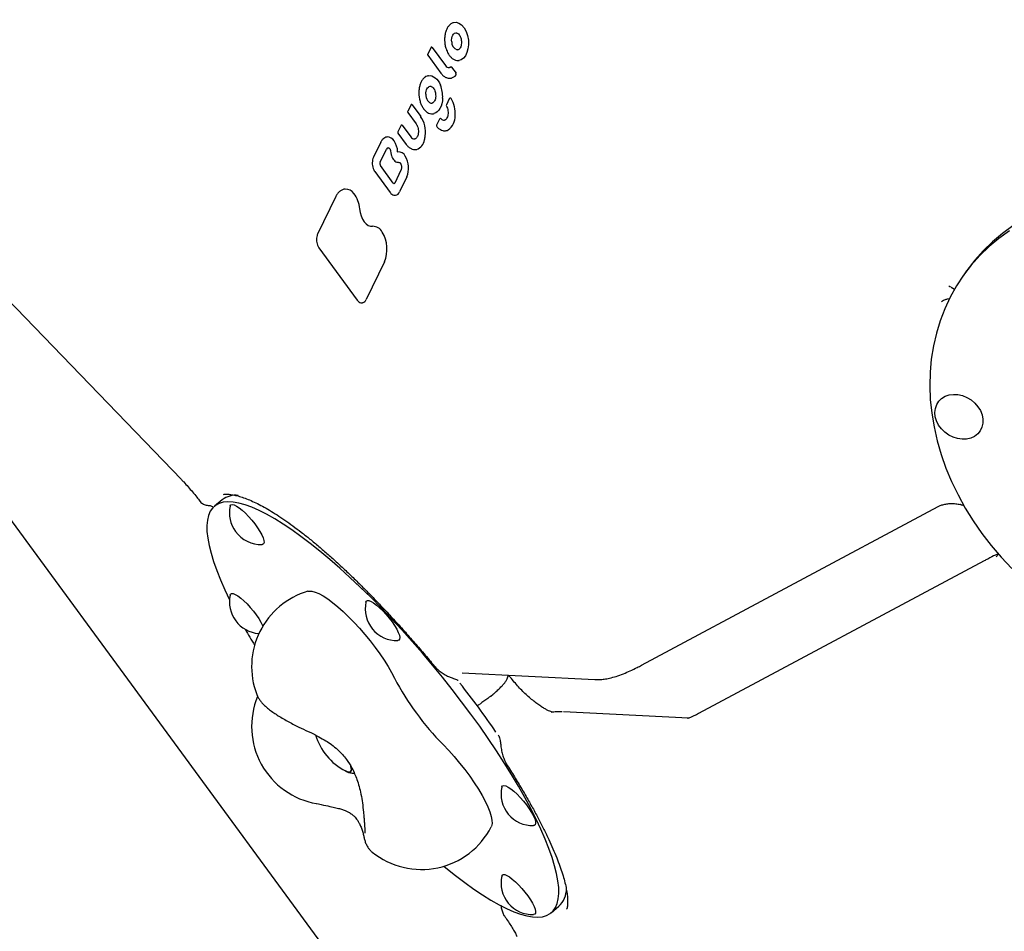
# Model space of a CAD drawing. Units: millimetres. Extents: x 5076 to 15795, y 18205 to 25302.
# Drawn here: x 11498 to 11874, y 22326 to 22675 of the extents above; entities that cross this region are included whole.
import ezdxf

# ---------------------------------------------------------------- set-up
doc = ezdxf.new("R2010")
doc.units = ezdxf.units.MM
doc.header["$LTSCALE"] = 100
doc.layers.add('STREFA', color=102, linetype='Continuous')

msp = doc.modelspace()

# ---------------------------------------------------------------- linework, layer by layer
at = {"color": 7, "linetype": 'Continuous', "lineweight": 25}
for p, q in [((11663.37, 22673.82), (11663.24, 22673.77)), ((11663.37, 22673.82), (11663.45, 22673.84)), ((11660.16, 22666.38), (11660.19, 22666)), ((11654.78, 22664.2), (11653.63, 22661.81)), ((11653.67, 22661.4), (11658.73, 22654.5)), ((11655.33, 22664.37), (11660.41, 22657.45)), ((11662.77, 22656.78), (11664.47, 22654.46)), ((11647.15, 22642.24), (11646, 22639.85)), ((11647.7, 22642.4), (11650.96, 22637.97)), ((11650.37, 22645.34), (11650.51, 22644.54)), ((11661.91, 22644.7), (11660.8, 22642.4)), ((11646.03, 22639.44), (11649.23, 22635.08)), ((11643.91, 22634.56), (11647.14, 22630.17)), ((11658.14, 22636.9), (11657.03, 22634.6)), ((11643.36, 22634.4), (11642.21, 22632.01)), ((11642.25, 22631.6), (11645.46, 22627.22)), ((11635.65, 22628.05), (11632.89, 22622.32)), ((11635.42, 22620.39), (11637.84, 22625.39)), ((11639.42, 22624.86), (11639.59, 22623.91)), ((11639.42, 22624.86), (11639.42, 22624.86)), ((11639.59, 22623.91), (11639.64, 22623.58)), ((11642.84, 22620.33), (11642.85, 22620.32)), ((11633.41, 22616.84), (11639.25, 22608.88)), ((11640.46, 22612.46), (11635.54, 22619.17)), ((11643.42, 22617.37), (11641.02, 22612.41)), ((11645.65, 22614.82), (11642.88, 22609.09)), ((11618.47, 22607.26), (11611.51, 22592.86)), ((11457.78, 22604.14), (11559.38, 22499)), ((11612.01, 22587.67), (11626.67, 22567.7)), ((11637.1, 22582.32), (11630.12, 22567.89)), ((11859.84, 22578.85), (11858.51, 22576.97)), ((11854.62, 22572.23), (11855.25, 22571.88)), ((11853.24, 22568.15), (11852.36, 22568.06)), ((11455.03, 22536.68), (11632.13, 22295.37)), ((11575.03, 22491.25), (11572.07, 22488.79)), ((11735.41, 22427.92), (11849, 22488.66)), ((11857.65, 22489.4), (11857.46, 22489.44)), ((11871.38, 22470.32), (11871.17, 22470.21)), ((11866.6, 22467.9), (11757.27, 22409.43)), ((11666.8, 22425.06), (11717.6, 22422.44)), ((11677.74, 22416.1), (11678.73, 22416.91)), ((11700.84, 22409.86), (11700.84, 22409.86)), ((11753.45, 22407.69), (11705.59, 22410.15)), ((11700.88, 22333.2), (11703.86, 22335.67))]:
    msp.add_line(p, q, dxfattribs=at)
at = {"color": 7, "linetype": 'Continuous', "lineweight": 25, "flags": 128}
for points in [[(11663.45, 22673.84), (11664.51, 22673.98), (11665.6, 22673.69), (11666.63, 22672.98), (11667.56, 22671.9), (11668.32, 22670.5), (11668.88, 22668.88), (11669.19, 22667.13), (11669.24, 22665.35)], [(11662.82, 22666.48), (11662.79, 22667.18), (11662.86, 22667.86), (11663.02, 22668.49), (11663.26, 22669.03), (11663.57, 22669.46), (11663.94, 22669.76), (11664.35, 22669.91), (11664.43, 22669.92)], [(11669.24, 22665.35), (11669.05, 22663.8), (11668.66, 22662.39), (11668.09, 22661.19), (11667.35, 22660.26), (11666.48, 22659.64), (11665.61, 22659.37)], [(11654, 22653.55), (11654.63, 22653.57), (11655.28, 22653.45), (11655.91, 22653.17), (11656.53, 22652.76), (11657.11, 22652.2), (11657.64, 22651.53), (11658.12, 22650.75), (11658.54, 22649.87)], [(11652.93, 22646.41), (11652.94, 22647), (11653.02, 22647.56), (11653.16, 22648.08), (11653.35, 22648.53), (11653.6, 22648.92), (11653.89, 22649.21), (11654.22, 22649.41), (11654.56, 22649.5)], [(11659.36, 22644.97), (11659.26, 22643.87), (11659.05, 22642.83), (11658.74, 22641.87), (11658.34, 22641.02), (11657.86, 22640.29), (11657.31, 22639.71), (11656.7, 22639.28), (11656.05, 22639.02)], [(11642.14, 22624.46), (11642.14, 22624.45), (11642.15, 22624.43), (11642.15, 22624.41), (11642.16, 22624.4), (11642.17, 22624.39), (11642.18, 22624.38), (11642.19, 22624.38), (11642.2, 22624.38)], [(11627.61, 22602.62), (11627.81, 22601.22), (11628.17, 22599.9), (11628.68, 22598.69), (11629.32, 22597.65), (11630.06, 22596.82), (11630.87, 22596.24), (11631.72, 22595.93), (11632.57, 22595.9)], [(11876.21, 22594.22), (11872.19, 22591.3), (11868.41, 22588.12), (11864.88, 22584.69), (11861.63, 22581.03), (11858.65, 22577.16), (11855.96, 22573.08), (11853.57, 22568.8), (11851.48, 22564.35), (11849.71, 22559.74), (11848.26, 22554.99), (11847.14, 22550.11), (11846.34, 22545.12), (11845.88, 22540.03), (11845.76, 22534.87), (11845.96, 22529.66), (11846.5, 22524.4), (11847.38, 22519.12), (11848.58, 22513.85), (11850.1, 22508.59), (11851.95, 22503.36), (11854.1, 22498.19), (11856.57, 22493.09), (11859.33, 22488.08), (11862.37, 22483.18), (11865.7, 22478.4), (11869.28, 22473.76), (11873.12, 22469.28), (11877.2, 22464.98)], [(11877.54, 22596.11), (11873.52, 22593.18), (11869.74, 22590), (11866.22, 22586.58), (11862.96, 22582.92), (11859.98, 22579.04), (11859.84, 22578.85)], [(11858.14, 22514.41), (11856.4, 22514.65), (11854.67, 22515.19), (11853.02, 22516.02), (11851.51, 22517.1), (11850.2, 22518.39), (11849.13, 22519.85), (11848.34, 22521.42), (11847.86, 22523.05), (11847.71, 22524.68), (11847.89, 22526.24), (11848.39, 22527.69), (11849.2, 22528.97), (11850.29, 22530.03), (11851.62, 22530.84), (11853.14, 22531.36), (11854.8, 22531.58), (11856.53, 22531.49), (11858.28, 22531.1), (11859.97, 22530.41), (11861.56, 22529.45), (11862.97, 22528.26), (11864.17, 22526.88), (11865.1, 22525.36), (11865.74, 22523.75), (11866.06, 22522.11), (11866.05, 22520.51), (11865.7, 22519), (11865.04, 22517.63), (11864.08, 22516.45), (11862.87, 22515.51), (11861.44, 22514.85), (11859.84, 22514.47), (11858.14, 22514.41)], [(11659.79, 22351.01), (11660.54, 22350.39), (11664.23, 22347.45), (11667.81, 22344.73), (11671.29, 22342.25), (11674.64, 22340.01), (11677.86, 22338.02), (11680.93, 22336.28), (11683.85, 22334.81), (11686.6, 22333.6), (11689.18, 22332.67), (11691.57, 22332.01), (11693.76, 22331.62), (11695.76, 22331.52), (11697.55, 22331.7), (11699.12, 22332.15), (11700.47, 22332.88), (11701.6, 22333.89), (11702.5, 22335.17), (11703.16, 22336.71), (11703.6, 22338.51), (11703.79, 22340.57), (11703.76, 22342.88), (11703.48, 22345.43), (11702.97, 22348.2), (11702.22, 22351.2), (11701.25, 22354.4), (11700.05, 22357.81), (11698.62, 22361.4), (11696.97, 22365.17), (11695.12, 22369.09), (11693.05, 22373.17), (11690.79, 22377.38), (11688.34, 22381.7), (11685.7, 22386.13), (11682.9, 22390.64), (11679.93, 22395.23), (11676.8, 22399.87), (11673.54, 22404.56), (11670.14, 22409.26), (11666.63, 22413.97), (11663.01, 22418.67), (11659.3, 22423.34), (11655.5, 22427.97), (11651.64, 22432.54), (11647.73, 22437.04), (11643.78, 22441.44), (11639.8, 22445.73), (11635.81, 22449.91), (11631.82, 22453.95), (11627.85, 22457.83), (11623.91, 22461.55), (11620.01, 22465.1), (11616.17, 22468.45), (11612.41, 22471.6), (11608.72, 22474.54), (11605.14, 22477.26), (11601.66, 22479.74), (11598.31, 22481.98), (11595.09, 22483.98), (11592.02, 22485.71), (11589.1, 22487.19), (11586.35, 22488.39), (11583.77, 22489.33), (11581.38, 22489.99), (11579.19, 22490.37), (11577.19, 22490.47), (11575.4, 22490.3), (11573.83, 22489.84), (11572.48, 22489.11), (11571.35, 22488.1), (11570.45, 22486.83), (11569.78, 22485.28), (11569.35, 22483.48), (11569.15, 22481.42), (11569.19, 22479.11), (11569.47, 22476.57), (11569.98, 22473.79), (11570.73, 22470.8), (11571.7, 22467.59), (11572.9, 22464.18), (11574.33, 22460.59), (11575.98, 22456.83), (11577.79, 22452.98)], [(11578.05, 22488.86), (11578.08, 22488.98), (11578.37, 22489.36), (11578.88, 22489.47)], [(11578.88, 22489.47), (11579.6, 22489.3), (11580.5, 22488.86), (11581.53, 22488.16), (11582.68, 22487.24), (11583.9, 22486.11), (11585.13, 22484.83), (11586.34, 22483.45), (11587.49, 22482), (11588.53, 22480.54), (11589.43, 22479.13), (11590.14, 22477.82), (11590.66, 22476.65), (11590.95, 22475.67), (11591.01, 22474.91), (11590.83, 22474.39), (11590.43, 22474.15), (11590.25, 22474.13)], [(11578.05, 22454.8), (11578.2, 22455.15), (11578.6, 22455.39), (11579.22, 22455.36), (11580.03, 22455.05), (11581, 22454.48), (11582.1, 22453.66), (11583.28, 22452.64), (11584.51, 22451.43), (11585.74, 22450.09), (11586.93, 22448.66), (11588.03, 22447.21), (11589, 22445.77), (11589.81, 22444.4), (11590.43, 22443.15), (11590.53, 22442.9)], [(11607.82, 22456.25), (11608.3, 22456.34), (11609.36, 22456.29), (11610.61, 22455.95), (11612.05, 22455.34), (11613.65, 22454.45), (11615.39, 22453.31), (11617.26, 22451.93), (11619.23, 22450.31), (11621.27, 22448.5), (11623.36, 22446.5), (11625.46, 22444.35), (11627.56, 22442.07), (11629.62, 22439.7), (11631.61, 22437.25), (11633.52, 22434.77), (11635.32, 22432.29), (11636.98, 22429.84), (11638.48, 22427.45), (11639.81, 22425.15), (11640.94, 22422.97)], [(11630.01, 22452.12), (11630.16, 22452.47), (11630.56, 22452.71), (11631.18, 22452.68), (11631.99, 22452.37), (11632.96, 22451.8), (11634.06, 22450.98), (11635.24, 22449.95), (11636.47, 22448.75)], [(11636.47, 22448.75), (11637.7, 22447.41), (11638.89, 22445.98), (11639.99, 22444.53), (11640.96, 22443.09), (11641.77, 22441.72), (11642.39, 22440.47), (11642.79, 22439.39), (11642.97, 22438.52), (11642.91, 22437.88), (11642.62, 22437.5), (11642.21, 22437.39)], [(11677.68, 22416.08), (11677.74, 22416.09), (11677.74, 22416.1)], [(11659.56, 22397.6), (11661.69, 22395.33), (11663.81, 22392.95), (11665.87, 22390.49), (11667.85, 22387.98), (11669.72, 22385.45), (11671.46, 22382.94), (11673.04, 22380.48), (11674.44, 22378.11), (11675.65, 22375.86), (11676.64, 22373.75), (11677.41, 22371.82), (11677.94, 22370.1), (11678.23, 22368.59), (11678.27, 22367.33), (11678.07, 22366.34), (11677.96, 22366.1)], [(11624.24, 22389.25), (11624.41, 22388.61), (11624.46, 22387.82), (11624.27, 22387.29), (11623.86, 22387.03), (11623.22, 22387.04), (11622.39, 22387.34), (11622.15, 22387.46)], [(11624.09, 22387.12), (11624.4, 22387.52), (11624.46, 22388.18), (11624.29, 22389.09), (11624.24, 22389.27)], [(11681.97, 22381.32), (11682, 22381.44), (11682.29, 22381.82), (11682.81, 22381.92), (11683.52, 22381.75), (11684.42, 22381.31), (11685.46, 22380.62), (11686.6, 22379.69), (11687.82, 22378.57), (11689.05, 22377.29), (11690.27, 22375.9), (11691.41, 22374.45), (11692.45, 22373), (11693.35, 22371.59), (11694.07, 22370.27)], [(11694.07, 22370.27), (11694.58, 22369.1), (11694.87, 22368.12), (11694.93, 22367.36), (11694.75, 22366.85), (11694.35, 22366.6), (11694.17, 22366.58)], [(11681.97, 22347.26), (11682.12, 22347.6), (11682.52, 22347.84), (11683.14, 22347.81), (11683.95, 22347.5), (11684.92, 22346.93), (11686.02, 22346.12), (11687.21, 22345.09), (11688.44, 22343.88), (11689.67, 22342.54), (11690.85, 22341.12), (11691.95, 22339.66), (11692.92, 22338.22), (11693.73, 22336.85), (11694.35, 22335.61), (11694.75, 22334.53), (11694.93, 22333.65), (11694.87, 22333.01), (11694.58, 22332.63), (11694.17, 22332.52)]]:
    msp.add_lwpolyline(points, dxfattribs=at)
at = {"color": 7, "linetype": 'Continuous', "lineweight": 25}
for centre, radius, start, end in [((12690.27, 21852.51), 3104.28, 242.16153, 71.59339), ((11660.32, 22665.6), 0.441, 94.0571, 107.1914), ((11665.91, 22666.35), 3.1, 177.6352, 250.9344), ((11655.16, 22664.26), 0.208, 30.4794, 91.2373), ((11661.87, 22658.31), 1.69, 210.7257, 272.9419), ((11662.59, 22656.67), 0.21, 30.8765, 91.0173), ((11661.8, 22655.85), 3.35, 284.8291, 323.1601), ((11664, 22654.14), 0.565, 328.0151, 34.9895), ((11647.71, 22645.52), 11.66, 357.2608, 21.8888), ((11657.82, 22646.53), 4.89, 181.3875, 210.1784), ((11647.52, 22642.3), 0.208, 30.4794, 91.2373), ((11650.48, 22645.17), 0.199, 92.1979, 121.9038), ((11655.2, 22644.79), 1.76, 204.0178, 276.6382), ((11661.25, 22642.19), 0.5, 154.2123, 209.8553), ((11662.36, 22644.48), 0.5, 95.8901, 154.2123), ((11662.31, 22644.7), 0.276, 26.2705, 89.9904), ((11652.93, 22639.07), 11.22, 355.9313, 30.8797), ((11643.74, 22634.46), 0.208, 30.4794, 91.2373), ((11641.85, 22631.92), 10.93, 352.3515, 33.6475), ((11657.48, 22634.39), 0.5, 154.2123, 220.118), ((11658.59, 22636.68), 0.5, 95.8901, 154.2123), ((11658.55, 22636.94), 0.237, 39.6151, 92.8143), ((11659.95, 22638.1), 1.58, 219.7734, 273.6748), ((11657.57, 22638.05), 6.55, 306.4617, 1.963), ((11660.15, 22635.18), 2.74, 267.2586, 298.653), ((11638.18, 22627.04), 3.05, 29.999, 90.7382), ((11634.35, 22624.22), 7.79, 1.8033, 33.8664), ((11648.59, 22631.01), 1.67, 210.0237, 272.7194), ((11647.97, 22629.56), 4.47, 288.4353, 352.5734), ((11642.43, 22631.7), 10.33, 344.7667, 353.1163), ((11638.69, 22625.08), 0.902, 100.2671, 160.1681), ((11642.48, 22621.52), 2.88, 25.6495, 95.5765), ((11636.6, 22619.88), 1.28, 156.9779, 213.9213), ((11637.58, 22618.22), 8.76, 337.1316, 31.2012), ((11640.86, 22612.7), 0.47, 210.4616, 271.45), ((11622.08, 22605.96), 4.17, 36.9105, 90.1899), ((11617.37, 22602.1), 10.26, 2.9045, 38.3756), ((11640.93, 22609.83), 2.1, 281.9091, 339.1656), ((11632.67, 22591.9), 4, 26.6384, 91.5341), ((11625.58, 22587.18), 12.5, 337.1227, 31.3965), ((11628.27, 22568.59), 1.98, 281.707, 339.1815), ((11580.19, 22484.42), 8.56, 83.3814, 126.9177), ((11589.92, 22486.27), 12.15, 167.6944, 216.274), ((11589.92, 22486.27), 12.15, 216.274, 271.548), ((11589.92, 22452.21), 12.15, 167.6944, 265.5473), ((11616.26, 22427.46), 30, 106.3424, 200.8623), ((11641.88, 22449.53), 12.15, 167.6944, 271.548), ((11803.2, 22567.34), 252.83, 209.7913, 211.3963), ((11735.01, 22472.49), 106.32, 207.763, 224.785), ((11374.33, 22192.64), 370.51, 34.4733, 38.0746), ((11616.26, 22404.52), 30, 157.583, 260.1016), ((11632.97, 22408.1), 23.3, 196.9233, 242.3191), ((11623.47, 22389.27), 2.24, 233.8938, 286.1835), ((11693.84, 22378.73), 12.15, 167.6944, 271.548), ((11651.26, 22379.77), 30, 231.0725, 332.9), ((11693.84, 22344.67), 12.15, 167.6944, 271.548), ((11697.32, 22342.45), 9.42, 313.9945, 359.7737)]:
    msp.add_arc(centre, radius, start, end, dxfattribs=at)
msp.add_ellipse((11608.74, 22442.47), major_axis=(-95.85, 111.92), ratio=0.202426, start_param=3.288637, end_param=3.297139, dxfattribs=at)
for points, knots in [([(11663.27, 22673.78), (11663.09, 22673.71), (11662.61, 22673.49), (11661.91, 22672.9), (11661.2, 22671.97), (11660.65, 22670.8), (11660.36, 22669.77), (11660.25, 22669.16), (11660.23, 22669.02)], [0, 0, 0, 0, 0.113849, 0.315226, 0.520145, 0.729193, 0.939885, 1, 1, 1, 1]), ([(11660.24, 22669.06), (11660.2, 22668.81), (11660.1, 22668.09), (11660.08, 22667.17), (11660.14, 22666.53), (11660.16, 22666.38)], [0, 0, 0, 0, 0.288614, 0.834994, 1, 1, 1, 1]), ([(11664.43, 22669.9), (11664.46, 22669.91), (11664.54, 22669.94), (11664.63, 22669.92), (11664.69, 22669.91)], [0, 0, 0, 0, 0.377327, 1, 1, 1, 1]), ([(11664.69, 22669.91), (11664.76, 22669.89), (11664.99, 22669.83), (11665.41, 22669.54), (11665.9, 22668.93), (11666.29, 22668.09), (11666.5, 22667.21), (11666.54, 22666.66), (11666.56, 22666.44)], [0, 0, 0, 0, 0.097434, 0.2824463, 0.4803499, 0.6758405, 0.8718156, 1, 1, 1, 1]), ([(11660.19, 22666.02), (11660.22, 22665.76), (11660.33, 22664.99), (11660.55, 22664.05), (11660.81, 22663.46), (11660.88, 22663.3)], [0, 0, 0, 0, 0.279694, 0.810278, 1, 1, 1, 1]), ([(11666.56, 22666.47), (11666.56, 22666.29), (11666.56, 22665.79), (11666.43, 22664.99), (11666.13, 22664.21), (11665.72, 22663.68), (11665.32, 22663.43), (11665.06, 22663.43), (11664.95, 22663.42)], [0, 0, 0, 0, 0.0976561, 0.2869057, 0.4746099, 0.6599319, 0.8458461, 1, 1, 1, 1]), ([(11653.63, 22661.82), (11653.63, 22661.81), (11653.6, 22661.76), (11653.58, 22661.65), (11653.6, 22661.51), (11653.65, 22661.44), (11653.67, 22661.4)], [0, 0, 0, 0, 0.071615, 0.397439, 0.728522, 1, 1, 1, 1]), ([(11655.15, 22664.47), (11655.1, 22664.46), (11654.99, 22664.43), (11654.87, 22664.34), (11654.8, 22664.26), (11654.78, 22664.2), (11654.78, 22664.19)], [0, 0, 0, 0, 0.3436094, 0.6492344, 0.9422284, 1, 1, 1, 1]), ([(11660.88, 22663.3), (11660.99, 22663.01), (11661.28, 22662.27), (11661.92, 22661.26), (11662.76, 22660.32), (11663.71, 22659.67), (11664.69, 22659.32), (11665.32, 22659.37), (11665.62, 22659.39)], [0, 0, 0, 0, 0.116601, 0.29844, 0.481109, 0.663908, 0.844338, 1, 1, 1, 1]), ([(11653.98, 22653.55), (11653.8, 22653.5), (11653.31, 22653.39), (11652.81, 22653.17), (11652.55, 22652.92), (11652.54, 22652.91)], [0, 0, 0, 0, 0.356137, 0.976473, 1, 1, 1, 1]), ([(11658.73, 22654.5), (11658.87, 22654.32), (11659.27, 22653.81), (11660.03, 22653.14), (11661.01, 22652.65), (11661.93, 22652.47), (11662.47, 22652.6), (11662.69, 22652.65)], [0, 0, 0, 0, 0.127123, 0.368342, 0.608921, 0.844254, 1, 1, 1, 1]), ([(11662.37, 22656.8), (11662.3, 22656.76), (11662.16, 22656.66), (11662.01, 22656.65), (11661.94, 22656.65)], [0, 0, 0, 0, 0.489016, 1, 1, 1, 1]), ([(11662.58, 22656.87), (11662.56, 22656.87), (11662.49, 22656.87), (11662.41, 22656.83), (11662.37, 22656.8), (11662.36, 22656.79)], [0, 0, 0, 0, 0.305074, 0.933724, 1, 1, 1, 1]), ([(11662.42, 22656.82), (11662.41, 22656.82), (11662.39, 22656.82), (11662.37, 22656.8), (11662.36, 22656.79)], [0, 0, 0, 0, 0.3087626, 1, 1, 1, 1]), ([(11652.54, 22652.91), (11652.28, 22652.68), (11651.75, 22652.22), (11651.12, 22651.21), (11650.63, 22649.99), (11650.33, 22648.6), (11650.22, 22647.13), (11650.28, 22646.01), (11650.36, 22645.4), (11650.38, 22645.28)], [0, 0, 0, 0, 0.1509358, 0.3117063, 0.4751106, 0.6392013, 0.8031028, 0.9583671, 1, 1, 1, 1]), ([(11654.57, 22649.5), (11654.64, 22649.51), (11654.85, 22649.52), (11655.24, 22649.37), (11655.75, 22648.93), (11656.2, 22648.23), (11656.5, 22647.45), (11656.59, 22646.92), (11656.63, 22646.71)], [0, 0, 0, 0, 0.09885, 0.293152, 0.479878, 0.679218, 0.877934, 1, 1, 1, 1]), ([(11656.63, 22646.71), (11656.65, 22646.54), (11656.72, 22646.03), (11656.68, 22645.18), (11656.48, 22644.28), (11656.13, 22643.58), (11655.73, 22643.17), (11655.48, 22643.07), (11655.36, 22643.03)], [0, 0, 0, 0, 0.09798, 0.288416, 0.47806, 0.665276, 0.850807, 1, 1, 1, 1]), ([(11647.52, 22642.51), (11647.47, 22642.5), (11647.36, 22642.47), (11647.24, 22642.38), (11647.17, 22642.3), (11647.15, 22642.24), (11647.15, 22642.23)], [0, 0, 0, 0, 0.343609, 0.649234, 0.942228, 1, 1, 1, 1]), ([(11650.51, 22644.54), (11650.57, 22644.28), (11650.75, 22643.53), (11651.17, 22642.37), (11651.83, 22641.15), (11652.64, 22640.15), (11653.52, 22639.42), (11654.16, 22639.18), (11654.46, 22639.07)], [0, 0, 0, 0, 0.096548, 0.279844, 0.463965, 0.648929, 0.834456, 1, 1, 1, 1]), ([(11646, 22639.85), (11646, 22639.85), (11645.96, 22639.8), (11645.95, 22639.69), (11645.97, 22639.55), (11646.01, 22639.48), (11646.04, 22639.44)], [0, 0, 0, 0, 0.071615, 0.3974394, 0.7285222, 1, 1, 1, 1]), ([(11654.46, 22639.07), (11654.49, 22639.06), (11654.85, 22638.9), (11655.43, 22638.89), (11655.95, 22639), (11656.14, 22639.04)], [0, 0, 0, 0, 0.060757, 0.651063, 1, 1, 1, 1]), ([(11660.82, 22641.94), (11660.89, 22641.8), (11661.1, 22641.41), (11661.35, 22640.62), (11661.48, 22639.6), (11661.43, 22638.59), (11661.21, 22637.71), (11660.86, 22637.04), (11660.59, 22636.8), (11660.46, 22636.69)], [0, 0, 0, 0, 0.080181, 0.236366, 0.393698, 0.551171, 0.707462, 0.861708, 1, 1, 1, 1]), ([(11643.73, 22634.67), (11643.68, 22634.65), (11643.57, 22634.63), (11643.45, 22634.54), (11643.38, 22634.45), (11643.36, 22634.4), (11643.36, 22634.39)], [0, 0, 0, 0, 0.343609, 0.649234, 0.942228, 1, 1, 1, 1]), ([(11649.23, 22635.08), (11649.31, 22634.97), (11649.54, 22634.62), (11649.85, 22633.89), (11650.07, 22632.95), (11650.08, 22632.32), (11650.09, 22632.04)], [0, 0, 0, 0, 0.1524168, 0.4496424, 0.7492795, 1, 1, 1, 1]), ([(11660.48, 22636.7), (11660.41, 22636.66), (11660.26, 22636.57), (11660.12, 22636.54), (11660.04, 22636.52)], [0, 0, 0, 0, 0.473823, 1, 1, 1, 1]), ([(11642.21, 22632.01), (11642.21, 22632.01), (11642.18, 22631.96), (11642.16, 22631.85), (11642.18, 22631.71), (11642.23, 22631.64), (11642.25, 22631.6)], [0, 0, 0, 0, 0.071615, 0.397439, 0.728522, 1, 1, 1, 1]), ([(11649.99, 22631.15), (11649.95, 22631), (11649.85, 22630.56), (11649.56, 22629.95), (11649.13, 22629.51), (11648.84, 22629.33), (11648.67, 22629.35), (11648.66, 22629.35)], [0, 0, 0, 0, 0.1428749, 0.4176337, 0.6903627, 0.9663823, 1, 1, 1, 1]), ([(11650.09, 22632.04), (11650.08, 22631.87), (11650.07, 22631.56), (11650.01, 22631.28), (11649.99, 22631.15)], [0, 0, 0, 0, 0.545261, 1, 1, 1, 1]), ([(11657.1, 22634.06), (11657.25, 22633.9), (11657.68, 22633.42), (11658.47, 22632.86), (11659.3, 22632.49), (11659.81, 22632.49), (11659.97, 22632.49)], [0, 0, 0, 0, 0.176425, 0.510135, 0.841468, 1, 1, 1, 1]), ([(11638.15, 22630.07), (11638.11, 22630.07), (11637.78, 22630.09), (11637.18, 22629.82), (11636.44, 22629.27), (11635.94, 22628.61), (11635.7, 22628.15), (11635.63, 22628)], [0, 0, 0, 0, 0.0366917, 0.3149785, 0.5919996, 0.8767646, 1, 1, 1, 1]), ([(11645.46, 22627.22), (11645.6, 22627.04), (11646, 22626.53), (11646.76, 22625.86), (11647.74, 22625.37), (11648.66, 22625.19), (11649.2, 22625.31), (11649.42, 22625.36)], [0, 0, 0, 0, 0.127408, 0.369166, 0.61029, 0.846178, 1, 1, 1, 1]), ([(11638.53, 22625.96), (11638.55, 22625.96), (11638.64, 22625.99), (11638.8, 22625.93), (11638.96, 22625.77), (11639.02, 22625.73)], [0, 0, 0, 0, 0.171049, 0.733923, 1, 1, 1, 1]), ([(11639.02, 22625.73), (11639.06, 22625.67), (11639.18, 22625.53), (11639.33, 22625.22), (11639.39, 22624.97), (11639.42, 22624.86)], [0, 0, 0, 0, 0.284612, 0.710752, 1, 1, 1, 1]), ([(11639.64, 22623.58), (11639.69, 22623.39), (11639.81, 22622.83), (11640.16, 22621.98), (11640.73, 22621.15), (11641.42, 22620.61), (11641.99, 22620.42), (11642.29, 22620.4), (11642.34, 22620.4)], [0, 0, 0, 0, 0.113192, 0.3282401, 0.5460083, 0.7665603, 0.9564528, 1, 1, 1, 1]), ([(11632.89, 22622.32), (11632.82, 22622.16), (11632.62, 22621.7), (11632.43, 22620.81), (11632.41, 22619.68), (11632.59, 22618.55), (11632.93, 22617.57), (11633.26, 22617.07), (11633.41, 22616.84)], [0, 0, 0, 0, 0.1001463, 0.2872602, 0.4742524, 0.661218, 0.8489775, 1, 1, 1, 1]), ([(11642.34, 22620.4), (11642.47, 22620.39), (11642.64, 22620.37), (11642.82, 22620.33), (11642.85, 22620.32)], [0, 0, 0, 0, 0.7892102, 1, 1, 1, 1]), ([(11642.85, 22620.32), (11642.88, 22620.31), (11642.96, 22620.29), (11643.12, 22620.16), (11643.22, 22620), (11643.26, 22619.94)], [0, 0, 0, 0, 0.299984, 0.733656, 1, 1, 1, 1]), ([(11643.26, 22619.94), (11643.31, 22619.84), (11643.45, 22619.58), (11643.6, 22619.04), (11643.66, 22618.36), (11643.58, 22617.77), (11643.46, 22617.49), (11643.42, 22617.37)], [0, 0, 0, 0, 0.131722, 0.360206, 0.597174, 0.834821, 1, 1, 1, 1]), ([(11641.02, 22612.41), (11640.99, 22612.36), (11640.94, 22612.27), (11640.88, 22612.23), (11640.88, 22612.23), (11640.87, 22612.23)], [0, 0, 0, 0, 0.307395, 0.676973, 1, 1, 1, 1]), ([(11622.07, 22610.13), (11622.07, 22610.13), (11621.71, 22610.16), (11621.02, 22609.92), (11620.08, 22609.42), (11619.27, 22608.6), (11618.75, 22607.83), (11618.51, 22607.36), (11618.47, 22607.26)], [0, 0, 0, 0, 0.006599, 0.241069, 0.474245, 0.710476, 0.943496, 1, 1, 1, 1]), ([(11639.25, 22608.88), (11639.36, 22608.75), (11639.67, 22608.36), (11640.26, 22607.95), (11640.89, 22607.73), (11641.24, 22607.8), (11641.36, 22607.83)], [0, 0, 0, 0, 0.187868, 0.54398, 0.851855, 1, 1, 1, 1]), ([(11611.51, 22592.86), (11611.44, 22592.7), (11611.25, 22592.24), (11611.08, 22591.37), (11611.07, 22590.27), (11611.27, 22589.17), (11611.6, 22588.29), (11611.89, 22587.85), (11612.01, 22587.67)], [0, 0, 0, 0, 0.1034445, 0.2965314, 0.4894978, 0.682529, 0.8765681, 1, 1, 1, 1]), ([(11853.89, 22572.58), (11853.61, 22572.7), (11853.33, 22572.83), (11853.1, 22573.01), (11853.1, 22573.01)], [0, 0, 0, 0, 0.9941768, 1, 1, 1, 1]), ([(11853.88, 22572.55), (11854.09, 22572.47), (11854.35, 22572.39), (11854.58, 22572.25), (11854.62, 22572.23)], [0, 0, 0, 0, 0.849098, 1, 1, 1, 1]), ([(11626.67, 22567.7), (11626.78, 22567.56), (11627.08, 22567.18), (11627.66, 22566.79), (11628.26, 22566.59), (11628.58, 22566.67), (11628.67, 22566.69)], [0, 0, 0, 0, 0.194166, 0.562144, 0.877924, 1, 1, 1, 1]), ([(11850.27, 22567.15), (11850.28, 22567.15), (11850.76, 22567.44), (11851.48, 22567.88), (11852.16, 22568.02), (11852.36, 22568.06)], [0, 0, 0, 0, 0.0036637, 0.7063013, 1, 1, 1, 1]), ([(11559.38, 22499), (11559.68, 22498.69), (11560.54, 22497.79), (11561.98, 22496.21), (11563.66, 22494.25), (11565.18, 22492.4), (11566.09, 22491.21), (11566.48, 22490.69)], [0, 0, 0, 0, 0.122426, 0.354582, 0.588085, 0.822495, 1, 1, 1, 1]), ([(11575.51, 22493.31), (11575.65, 22493.33), (11576.21, 22493.42), (11577.44, 22493.38), (11579.17, 22493.17), (11581.09, 22492.74), (11583.18, 22492.09), (11585.44, 22491.21), (11587.85, 22490.12), (11590.42, 22488.8), (11593.14, 22487.25), (11595.99, 22485.48), (11598.96, 22483.49), (11602.06, 22481.28), (11605.27, 22478.86), (11608.58, 22476.24), (11612, 22473.4), (11615.5, 22470.37), (11619.09, 22467.14), (11622.76, 22463.72), (11626.51, 22460.11), (11630.32, 22456.31), (11634.19, 22452.34), (11638.12, 22448.19), (11642.1, 22443.88), (11646.11, 22439.4), (11650.16, 22434.77), (11653.48, 22430.88), (11655.44, 22428.53), (11656.06, 22427.78)], [0, 0, 0, 0, 0.013136, 0.053814, 0.092751, 0.130781, 0.168331, 0.205607, 0.242716, 0.279718, 0.316658, 0.353577, 0.390519, 0.427514, 0.464611, 0.50186, 0.539317, 0.577035, 0.615072, 0.653482, 0.69232, 0.731636, 0.771479, 0.811895, 0.852925, 0.894606, 0.936969, 0.98004, 1, 1, 1, 1]), ([(11566.5, 22490.71), (11566.54, 22490.65), (11566.72, 22490.35), (11567.21, 22489.97), (11567.85, 22489.59), (11568.56, 22489.33), (11569.28, 22489.14), (11569.84, 22489.1), (11570.11, 22489.07)], [0, 0, 0, 0, 0.0383113, 0.2000074, 0.365252, 0.5448787, 0.7787977, 1, 1, 1, 1]), ([(11570.1, 22489.05), (11570.28, 22489.02), (11570.6, 22488.97), (11571.19, 22488.73), (11571.52, 22488.4), (11571.65, 22488.28)], [0, 0, 0, 0, 0.417685, 0.7747726, 1, 1, 1, 1]), ([(11849, 22488.66), (11849.15, 22488.74), (11849.66, 22489), (11850.7, 22489.39), (11852.19, 22489.72), (11853.89, 22489.85), (11855.65, 22489.78), (11856.87, 22489.55), (11857.46, 22489.44)], [0, 0, 0, 0, 0.081461, 0.266635, 0.462335, 0.649505, 0.831818, 1, 1, 1, 1]), ([(11857.65, 22489.41), (11857.76, 22489.38), (11858.17, 22489.3), (11858.6, 22489.19), (11858.9, 22489.1)], [0, 0, 0, 0, 0.27595, 1, 1, 1, 1]), ([(11871.23, 22470.23), (11871.13, 22470.18), (11870.06, 22469.69), (11868.51, 22468.91), (11867.02, 22468.11), (11866.58, 22467.87)], [0, 0, 0, 0, 0.067193, 0.72291, 1, 1, 1, 1]), ([(11871.93, 22470.85), (11871.87, 22470.69), (11871.69, 22470.11), (11871.39, 22469.66), (11871.17, 22469.34)], [0, 0, 0, 0, 0.283066, 1, 1, 1, 1]), ([(11871.84, 22470.59), (11871.74, 22470.52), (11871.63, 22470.42), (11871.42, 22470.33), (11871.38, 22470.32)], [0, 0, 0, 0, 0.822863, 1, 1, 1, 1]), ([(11656.08, 22427.8), (11656.38, 22427.44), (11657.08, 22426.61), (11658.39, 22425.49), (11659.95, 22424.43), (11661.49, 22423.61), (11662.51, 22423.24), (11662.96, 22423.08)], [0, 0, 0, 0, 0.161347, 0.374191, 0.596093, 0.824437, 1, 1, 1, 1]), ([(11717.6, 22422.44), (11718.18, 22422.43), (11719.42, 22422.41), (11721.3, 22422.61), (11723.41, 22423), (11725.84, 22423.68), (11728.42, 22424.61), (11731.13, 22425.77), (11733.42, 22426.87), (11734.88, 22427.65), (11735.41, 22427.92)], [0, 0, 0, 0, 0.091601, 0.195808, 0.315539, 0.4594, 0.626087, 0.768261, 0.916712, 1, 1, 1, 1]), ([(11678.83, 22417.01), (11678.95, 22417.1), (11679.55, 22417.59), (11680.53, 22418.48), (11681.71, 22419.62), (11682.71, 22420.72), (11683.51, 22421.74), (11684.06, 22422.67), (11684.38, 22423.44), (11684.38, 22423.95), (11684.38, 22424.16)], [0, 0, 0, 0, 0.035913, 0.178481, 0.322055, 0.466467, 0.612932, 0.763982, 0.905755, 1, 1, 1, 1]), ([(11685.18, 22423.44), (11685.05, 22423.59), (11684.81, 22423.85), (11684.5, 22423.93), (11684.37, 22423.97)], [0, 0, 0, 0, 0.573181, 1, 1, 1, 1]), ([(11662.96, 22423.06), (11663.29, 22422.94), (11663.91, 22422.73), (11664.66, 22422.47), (11665.14, 22422.24), (11665.34, 22422.11), (11665.34, 22422.1), (11665.34, 22422.09)], [0, 0, 0, 0, 0.233131, 0.43322, 0.619723, 0.812587, 1, 1, 1, 1]), ([(11701.4, 22409.96), (11701.29, 22409.99), (11701.05, 22410.05), (11700.35, 22410.32), (11699.4, 22410.76), (11698.24, 22411.38), (11696.89, 22412.22), (11695.39, 22413.26), (11693.79, 22414.5), (11692.13, 22415.92), (11690.44, 22417.5), (11688.77, 22419.2), (11687.17, 22420.99), (11685.98, 22422.42), (11685.38, 22423.23), (11685.24, 22423.42)], [0, 0, 0, 0, 0.056337, 0.128637, 0.1996, 0.276905, 0.358702, 0.441862, 0.526782, 0.614722, 0.703806, 0.792945, 0.883246, 0.972537, 1, 1, 1, 1]), ([(11588.29, 22416.65), (11588.31, 22416.57), (11588.48, 22416.08), (11588.94, 22415.27), (11589.63, 22414.22), (11590.49, 22413.21), (11591.63, 22412.09), (11593.04, 22410.93), (11594.7, 22409.73), (11596.48, 22408.57), (11598.4, 22407.42), (11600.45, 22406.27), (11602.54, 22405.18), (11604.15, 22404.38), (11605.04, 22403.96), (11605.25, 22403.86)], [0, 0, 0, 0, 0.010496, 0.068712, 0.129926, 0.198433, 0.282252, 0.395565, 0.497642, 0.593289, 0.693366, 0.789999, 0.884824, 0.973566, 1, 1, 1, 1]), ([(11677.68, 22416.08), (11677.34, 22415.8), (11676.06, 22414.76), (11674.67, 22413.79), (11673.66, 22413.08)], [0, 0, 0, 0, 0.269356, 1, 1, 1, 1]), ([(11672.56, 22412.44), (11672.74, 22412.52), (11673.08, 22412.68), (11673.46, 22412.93), (11673.64, 22413.05)], [0, 0, 0, 0, 0.536418, 1, 1, 1, 1]), ([(11705.11, 22410.14), (11704.72, 22410.15), (11703.61, 22410.19), (11702.2, 22410.07), (11701.18, 22409.89), (11700.83, 22409.83)], [0, 0, 0, 0, 0.260139, 0.747787, 1, 1, 1, 1]), ([(11757.27, 22409.43), (11757, 22409.29), (11756.25, 22408.9), (11755.2, 22408.39), (11754.22, 22407.97), (11753.55, 22407.71), (11753.12, 22407.58), (11753.07, 22407.56), (11753.04, 22407.56)], [0, 0, 0, 0, 0.121942, 0.338406, 0.52433, 0.697056, 0.856129, 1, 1, 1, 1]), ([(11605.25, 22403.86), (11606.46, 22403.29), (11608.75, 22402.22), (11611.9, 22400.64), (11614.55, 22399.13), (11616.96, 22397.51), (11619.09, 22395.77), (11620.99, 22393.86), (11622.9, 22391.51), (11624.87, 22388.36), (11626.4, 22384.83), (11627.44, 22381.46), (11628.15, 22378.47), (11628.71, 22375.12), (11628.95, 22372.87), (11629.07, 22371.69)], [0, 0, 0, 0, 0.090469, 0.171138, 0.242808, 0.306977, 0.382589, 0.4474, 0.50367, 0.595273, 0.703274, 0.766039, 0.836012, 0.913928, 1, 1, 1, 1]), ([(11680.63, 22401.21), (11680.69, 22401.13), (11680.94, 22400.82), (11681.17, 22400.17), (11681.41, 22399.13), (11681.52, 22398.2), (11681.58, 22397.62), (11681.59, 22397.49)], [0, 0, 0, 0, 0.0940426, 0.3591606, 0.6057706, 0.9077847, 1, 1, 1, 1]), ([(11681.59, 22397.49), (11681.6, 22397.42), (11681.66, 22396.66), (11681.9, 22395.24), (11682.38, 22393.3), (11683.06, 22391.49), (11683.64, 22390.24), (11684.06, 22389.66), (11684.1, 22389.6)], [0, 0, 0, 0, 0.024737, 0.271726, 0.505007, 0.728253, 0.97067, 1, 1, 1, 1]), ([(11622.69, 22387.23), (11622.95, 22387.13), (11623.58, 22386.88), (11624.52, 22386.67), (11625.21, 22386.68), (11625.47, 22386.68)], [0, 0, 0, 0, 0.305915, 0.745114, 1, 1, 1, 1]), ([(11684.09, 22389.59), (11684.63, 22388.74), (11686.18, 22386.29), (11688.6, 22382.32), (11691.3, 22377.75), (11693.78, 22373.36), (11696.06, 22369.15), (11698.12, 22365.13), (11699.97, 22361.3), (11701.6, 22357.68), (11703.02, 22354.26), (11704.23, 22351.06), (11705.23, 22348.09), (11706.02, 22345.34), (11706.6, 22342.83), (11706.99, 22340.57), (11707.18, 22338.56), (11707.2, 22336.83), (11707.09, 22335.53), (11706.94, 22334.92), (11706.88, 22334.7)], [0, 0, 0, 0, 0.034898, 0.100302, 0.164576, 0.227743, 0.289838, 0.350904, 0.410989, 0.470144, 0.528423, 0.585876, 0.642555, 0.698508, 0.753778, 0.808413, 0.862476, 0.916082, 0.969467, 1, 1, 1, 1]), ([(11610.92, 22375.05), (11612.2, 22374.77), (11614.51, 22374.26), (11617.35, 22373.69), (11619.41, 22373.21), (11621, 22372.73), (11622.31, 22372.24), (11623.29, 22371.76), (11624, 22371.33), (11624.73, 22370.82), (11625.73, 22369.96), (11626.63, 22368.85), (11627.41, 22367.58), (11628.04, 22366.25), (11628.59, 22364.73), (11629.03, 22363.09), (11629.21, 22362.31), (11629.3, 22361.9)], [0, 0, 0, 0, 0.10186, 0.182846, 0.247166, 0.29754, 0.34852, 0.390214, 0.424058, 0.459869, 0.515391, 0.592993, 0.651673, 0.720733, 0.801284, 0.894349, 1, 1, 1, 1]), ([(11629.07, 22371.68), (11629.1, 22371.34), (11629.19, 22370.34), (11629.32, 22368.8), (11629.44, 22367.16), (11629.53, 22365.77), (11629.58, 22364.71), (11629.6, 22364.03), (11629.6, 22363.67), (11629.6, 22363.65), (11629.6, 22363.64)], [0, 0, 0, 0, 0.083632, 0.241812, 0.398869, 0.553699, 0.704601, 0.82902, 0.934805, 1, 1, 1, 1]), ([(11629.3, 22361.9), (11629.34, 22361.69), (11629.45, 22361.26), (11629.63, 22360.63), (11629.87, 22359.92), (11630.21, 22359.15), (11630.7, 22358.28), (11631.4, 22357.37), (11631.97, 22356.75), (11632.33, 22356.5), (11632.34, 22356.49)], [0, 0, 0, 0, 0.149729, 0.319003, 0.450032, 0.571919, 0.69838, 0.841459, 0.997389, 1, 1, 1, 1]), ([(11681.63, 22336.09), (11681.67, 22335.76), (11681.77, 22334.86), (11682.17, 22333.57), (11682.63, 22332.45), (11683.04, 22331.92), (11683.15, 22331.78)], [0, 0, 0, 0, 0.207867, 0.565735, 0.880646, 1, 1, 1, 1]), ([(11683.12, 22331.76), (11683.36, 22331.42), (11684.08, 22330.41), (11685.13, 22328.81), (11686.25, 22327), (11687.17, 22325.4), (11687.63, 22324.49), (11687.84, 22324.07)], [0, 0, 0, 0, 0.120323, 0.353391, 0.582843, 0.807288, 1, 1, 1, 1])]:
    msp.add_open_spline(points, degree=3, knots=knots, dxfattribs=at)
at = {"layer": 'STREFA', "lineweight": 18}
msp.add_arc((12690.27, 21852.51), 3104.28, 242.16153, 71.59339, dxfattribs=at)

doc.saveas('drawing.dxf')
